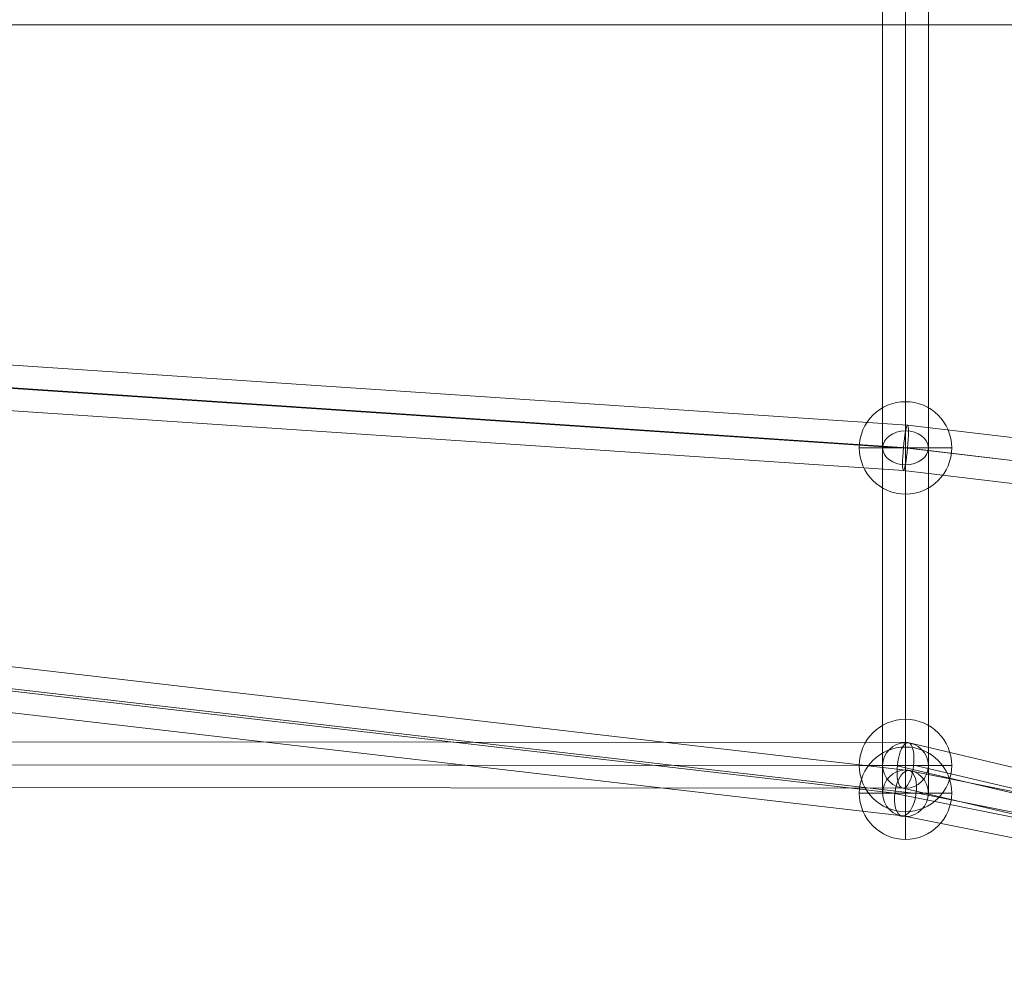
# Model space of a CAD drawing. Units: millimetres. Extents: x -10625 to 4025, y -2884 to 7266.
# Drawn here: x -4225 to -3837, y 18 to 393 of the extents above; entities that cross this region are included whole.
import ezdxf

# ---------------------------------------------------------------- set-up
doc = ezdxf.new("R2010")
doc.units = ezdxf.units.MM
doc.header["$MEASUREMENT"] = 0
for name, color, linetype, lineweight in [('elevate1 - Level 25', 7, 'Continuous', 0), ('elevate1 - Level 26', 7, 'Continuous', 0), ('elevate1 - Level 27', 7, 'Continuous', 0), ('Level 61', 7, 'Continuous', 0)]:
    doc.layers.add(name, color=color, linetype=linetype, lineweight=lineweight)

# ---------------------------------------------------------------- blocks, each defined once
blk = doc.blocks.new('From Smart Solid_2583')
at = {"layer": 'elevate1 - Level 25', "color": 156, "linetype": 'Continuous', "lineweight": 13}
blk.add_line((-1142.33, -21), (1142.33, -21), dxfattribs=at)
blk = doc.blocks.new('From Smart Solid_2587')
at = {"layer": 'elevate1 - Level 27', "color": 16, "linetype": 'Continuous', "lineweight": 0}
for p, q in [((0, -194.45), (0, 194.45)), ((-9, -187.77), (-9, 187.76)), ((9, -187.77), (9, 187.76)), ((0, -181.08), (0, 181.08)), ((-9, -0.07), (-9, -323.8)), ((0, -0.07), (0, -332.96)), ((0, -0.07), (0, -314.64)), ((9, -0.07), (9, -323.8)), ((0, -303.91), (0, -181.08)), ((-9, -312.87), (-9, -187.77)), ((9, -312.87), (9, -187.77)), ((0, -321.83), (0, -194.45)), ((0, -314.64), (0, -303.91)), ((-9, -323.8), (-9, -312.87)), ((9, -323.8), (9, -312.87)), ((0, -332.96), (0, -321.83))]:
    blk.add_line(p, q, dxfattribs=at)
for centre, major_axis, ratio in [((0, -187.77), (9, 0), 0.743027), ((0, -312.87), (9, 0), 0.995366), ((0, -323.8), (0, -9.16), 0.982605)]:
    blk.add_ellipse(centre, major_axis=major_axis, ratio=ratio, dxfattribs=at)
blk = doc.blocks.new('From Smart Solid_2589')
at = {"layer": 'elevate1 - Level 27', "color": 16, "linetype": 'Continuous', "lineweight": 0}
for p, q in [((772.3, 6.18), (384.44, 51.04)), ((766.96, -2.68), (380.16, 42.06)), ((775.38, -2.81), (387.4, 42.07)), ((770.05, -11.66), (383.12, 33.09)), ((1082.85, -55.93), (772.22, 6.18)), ((1076.8, -64.8), (766.94, -2.85)), ((1086.34, -64.8), (775.4, -2.64)), ((1080.29, -73.68), (770.13, -11.66))]:
    blk.add_line(p, q, dxfattribs=at)
blk.add_ellipse((771.17, -2.74), major_axis=(1.4, 8.9), ratio=0.463892, dxfattribs=at)
blk = doc.blocks.new('From Smart Solid_2590')
at = {"layer": 'elevate1 - Level 27', "color": 16, "linetype": 'Continuous', "lineweight": 0}
for p, q in [((773.1, 45.55), (384.79, 45.85)), ((1084.3, -27.64), (773.06, 45.55)), ((768.96, 36.55), (381.68, 36.85)), ((775.41, 36.55), (387.9, 36.85)), ((1078.86, -36.44), (768.95, 36.43)), ((1086.3, -36.44), (775.42, 36.66)), ((771.27, 27.55), (384.79, 27.85)), ((1080.86, -45.24), (771.31, 27.55))]:
    blk.add_line(p, q, dxfattribs=at)
blk.add_ellipse((772.18, 36.55), major_axis=(1.05, 8.99), ratio=0.353936, dxfattribs=at)
blk = doc.blocks.new('From Smart Solid_2591')
at = {"layer": 'elevate1 - Level 27', "color": 16, "linetype": 'Continuous', "lineweight": 0}
for p, q in [((775.12, 11.63), (387.38, 37.61)), ((773.47, 2.62), (385.58, 28.61)), ((775.12, 2.71), (388.23, 28.63)), ((773.48, -6.3), (386.43, 19.63)), ((1167.76, -35.07), (775.13, 11.63)), ((1166.56, -43.99), (773.49, 2.76)), ((1166.82, -44.02), (775.11, 2.57)), ((1165.63, -52.94), (773.46, -6.3))]:
    blk.add_line(p, q, dxfattribs=at)
blk.add_ellipse((774.3, 2.67), major_axis=(-0.83, -8.96), ratio=0.090663, dxfattribs=at)
blk = doc.blocks.new('From Smart Solid_2648')
at = {"layer": 'elevate1 - Level 26', "color": 253}
for p, q in [((0, 18.2), (0, -18.2)), ((-18.2, 0), (18.2, 0)), ((18.2, 0), (-18.2, 0))]:
    blk.add_line(p, q, dxfattribs=at)
blk.add_arc((0, 0), 18.2, 0, 180, dxfattribs=at)
at = {"layer": 'elevate1 - Level 26', "color": 253, "extrusion": (0, 0, -1)}
blk.add_arc((0, 0), 18.2, 180, 0, dxfattribs=at)
blk = doc.blocks.new('From Smart Solid_2649')
at = {"layer": 'elevate1 - Level 26', "color": 253}
for p, q in [((0, 18.2), (0, -18.2)), ((-18.2, 0), (18.2, 0)), ((18.2, 0), (-18.2, 0))]:
    blk.add_line(p, q, dxfattribs=at)
blk.add_arc((0, 0), 18.2, 0, 180, dxfattribs=at)
at = {"layer": 'elevate1 - Level 26', "color": 253, "extrusion": (0, 0, -1)}
blk.add_arc((0, 0), 18.2, 180, 0, dxfattribs=at)
blk = doc.blocks.new('From Smart Solid_2650')
at = {"layer": 'elevate1 - Level 26', "color": 253}
for p, q in [((0, 18.2), (0, -18.2)), ((-18.2, 0), (18.2, 0)), ((18.2, 0), (-18.2, 0))]:
    blk.add_line(p, q, dxfattribs=at)
blk.add_arc((0, 0), 18.2, 0, 180, dxfattribs=at)
at = {"layer": 'elevate1 - Level 26', "color": 253, "extrusion": (0, 0, -1)}
blk.add_arc((0, 0), 18.2, 180, 0, dxfattribs=at)
blk = doc.blocks.new('elevate1_3')
at = {"layer": 'elevate1 - Level 25', "color": 156, "linetype": 'Continuous', "lineweight": 13}
blk.add_blockref('From Smart Solid_2583', (-4648.313, 412.4995), dxfattribs=at)
at = {"layer": 'elevate1 - Level 26', "color": 253}
for name, p in [('From Smart Solid_2648', (-3876.0205, 224.8015)), ('From Smart Solid_2649', (-3876.0205, 99.6945)), ('From Smart Solid_2650', (-3876.0205, 88.7645))]:
    blk.add_blockref(name, p, dxfattribs=at)
at = {"layer": 'elevate1 - Level 27', "color": 16, "linetype": 'Continuous', "lineweight": 0}
for name, p in [('From Smart Solid_2587', (-3876.0205, 412.5675)), ('From Smart Solid_2591', (-4650.318, 222.133)), ('From Smart Solid_2589', (-4647.1945, 91.5075)), ('From Smart Solid_2590', (-4648.205, 63.146))]:
    blk.add_blockref(name, p, dxfattribs=at)

msp = doc.modelspace()

# ---------------------------------------------------------------- block references
at = {"layer": 'Level 61', "color": 7, "linetype": 'Continuous', "lineweight": 0}
msp.add_blockref('elevate1_3', (0, 0), dxfattribs=at)

doc.saveas('drawing.dxf')
